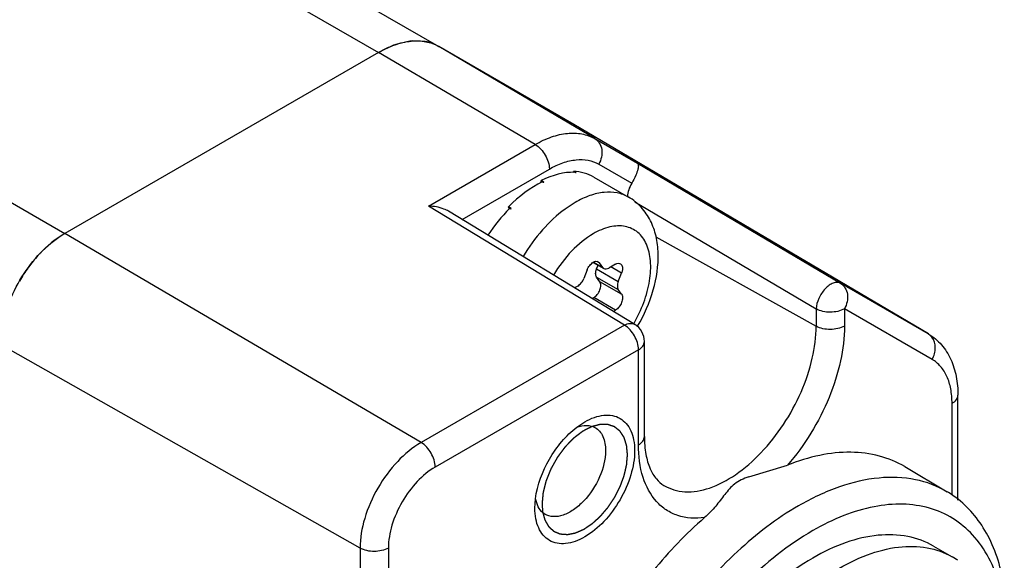
# Model space of a CAD drawing. Units: inches. Extents: x 0.7 to 21.3, y 0.5 to 16.
# Drawn here: x 20.5 to 20.8, y 11.8 to 11.9 of the extents above; entities that cross this region are included whole.
import ezdxf

# ---------------------------------------------------------------- set-up
doc = ezdxf.new("R2010")
doc.units = ezdxf.units.IN
doc.header["$LTSCALE"] = 1.21
doc.header["$MEASUREMENT"] = 0
doc.linetypes.add('HIDDEN', pattern=[0.2, 0.1, -0.1])
doc.layers.get('0').update_dxf_attribs({"linetype": 'CONTINUOUS'})
doc.layers.add('AXIS', color=7, linetype='CONTINUOUS')
doc.layers.add('DEFAULT_2', color=7, linetype='HIDDEN')

msp = doc.modelspace()

# ---------------------------------------------------------------- linework, layer by layer
at = {"color": 7, "linetype": 'CONTINUOUS'}
for p, q in [((14.501554534, 15.4744349076), (20.6261269566, 11.9384913645)), ((14.486791005, 15.4729724701), (20.6113634276, 11.937028927)), ((14.4101832687, 15.4287432369), (20.5347556913, 11.8927996938)), ((20.6150924848, 11.9387942387), (20.6113634276, 11.937028927)), ((20.6190439131, 11.9397727454), (20.6156277081, 11.9389827066)), ((20.6228006464, 11.9396931775), (20.6196610271, 11.9398338698)), ((20.6591344234, 11.9194339498), (20.6261271456, 11.9384912554)), ((20.6641996945, 11.9159646241), (20.6261271456, 11.9384912554)), ((20.6113634276, 11.937028927), (20.5347556913, 11.8927996938)), ((20.6496723724, 11.9145257104), (20.6113634276, 11.937028927)), ((20.745711872, 11.8682087376), (20.6591344234, 11.9194339498)), ((20.6235825518, 11.8994628354), (20.6496723724, 11.9145257104)), ((20.6641996945, 11.9159646241), (20.6746404403, 11.9099364844)), ((20.665188672, 11.9097113177), (20.673249727, 11.9050571324)), ((20.6746404403, 11.9099364844), (20.7242090021, 11.8806244033)), ((20.6318004267, 11.8962062452), (20.6531218759, 11.9085161162)), ((20.65891953, 11.9077189444), (20.6590077823, 11.9079698986)), ((20.6597037565, 11.9075680868), (20.6590077823, 11.9079698986)), ((20.6595565677, 11.9075687528), (20.659268901, 11.9077348335)), ((20.6511070225, 11.9052581648), (20.6511175481, 11.9057283862)), ((20.6518135222, 11.9053265744), (20.6511175481, 11.9057283862)), ((20.6516487408, 11.9052355702), (20.6513610741, 11.9054016509)), ((20.6639743852, 11.9065764307), (20.6724799526, 11.9016658502)), ((20.6594388353, 11.9003740304), (20.6569481976, 11.8987409104)), ((20.6740038242, 11.9005303312), (20.7182995293, 11.8743363233)), ((20.6714503695, 11.8703541214), (20.6235825518, 11.8994628354)), ((20.6739769874, 11.8705584196), (20.6285143323, 11.8982045394)), ((20.6438292271, 11.8988829797), (20.643133253, 11.8992847915)), ((20.643343692, 11.898860508), (20.643133253, 11.8992847915)), ((20.6436789574, 11.8987180356), (20.6433912907, 11.8988841163)), ((20.5347556913, 11.8927996938), (20.5319616501, 11.8908964037)), ((20.6217828258, 11.8416787229), (20.5347556913, 11.8927996938)), ((20.5315545231, 11.8905696546), (20.528994018, 11.8882047468)), ((20.6791354947, 11.8919517454), (20.7182995293, 11.8701166973)), ((20.6638467604, 11.8857146689), (20.666439216, 11.8842179478)), ((20.6639306132, 11.8857630811), (20.6661626945, 11.8844744175)), ((20.6653650867, 11.8856091548), (20.6647835946, 11.8859448718)), ((20.665087874, 11.8858659799), (20.6653650867, 11.8856091548)), ((20.6661626945, 11.8844744175), (20.6653650867, 11.8856091548)), ((20.6623514554, 11.8838692443), (20.6615538476, 11.8818135144)), ((20.6646706106, 11.8841231758), (20.6650243214, 11.8850348191)), ((20.6646706106, 11.8841231758), (20.6699739336, 11.8810613702)), ((20.6661626945, 11.8844744175), (20.6664392159, 11.8842179479)), ((20.6692647256, 11.8852608102), (20.6676695101, 11.8843398176)), ((20.6707715413, 11.8831171), (20.6681615932, 11.8846239202)), ((20.6646706106, 11.8821140655), (20.6699739336, 11.8790522599)), ((20.6654682184, 11.8809793283), (20.6646706106, 11.8821140655)), ((20.6707715413, 11.8779175226), (20.6654682184, 11.8809793283)), ((20.6699739336, 11.8810613702), (20.6707715413, 11.8831171)), ((20.660047032, 11.879939004), (20.6592796519, 11.8794959596)), ((20.6707715413, 11.8779175226), (20.6699739336, 11.8790522599)), ((20.7456245331, 11.8682597872), (20.7242090021, 11.8806244033)), ((20.663584543, 11.8768781289), (20.6639614027, 11.8770957076)), ((20.6692647256, 11.874033902), (20.6639614027, 11.8770957076)), ((20.6687502159, 11.8737368514), (20.6692647256, 11.874033902)), ((20.7182995293, 11.8743363233), (20.7182995293, 11.8701166973)), ((20.7466135106, 11.8620064808), (20.7251979796, 11.8743710969)), ((20.7251979796, 11.8743710969), (20.7251979796, 11.8701514709)), ((20.6714503695, 11.8703541214), (20.6217828258, 11.8416787229)), ((20.6763412621, 11.8431210777), (20.6763412621, 11.866353586)), ((20.745711872, 11.8682087376), (20.7456245331, 11.8682597872)), ((20.7465668807, 11.8674254366), (20.7457078875, 11.8682087532)), ((20.6068830061, 11.8158713348), (20.5190964035, 11.8656768613)), ((20.6748998729, 11.8643445272), (20.6252323293, 11.8356691287)), ((20.6748998729, 11.8411120188), (20.6748998729, 11.8643445272)), ((20.7529286057, 11.8275933094), (20.7529286057, 11.8532428051)), ((20.7514872166, 11.8288862125), (20.7514872166, 11.8512337463)), ((20.6598519352, 11.8454467432), (20.6617704591, 11.8467300797)), ((20.7018690116, 11.8333009953), (20.7112620074, 11.8361119117)), ((20.7399219349, 11.8357789428), (20.7502968627, 11.8296403394)), ((20.6495912213, 11.8256346635), (20.6497434031, 11.8279377269)), ((20.6504067182, 11.8259643617), (20.6497493074, 11.8279168587)), ((20.6068830061, 11.8158713348), (20.6068830061, 11.6270149686)), ((20.6138122188, 11.8158888072), (20.6138122188, 11.627032441))]:
    msp.add_line(p, q, dxfattribs=at)
for centre, radius, start, end in [((20.6221264003, 11.9196730814), 0.0203738712, 108.6007605342, 110.19656751), ((20.6207790705, 11.9254003013), 0.0144768063, 94.4293620026, 96.8838926374), ((20.6208757875, 11.9289168499), 0.0109468862, 77.4582091673, 79.8726765778), ((20.6542216413, 11.9109250172), 0.0098253429, 59.3847597517, 59.9992543281), ((20.6595786928, 11.8961931777), 0.0113755967, 89.3700757168, 90.1114383015), ((20.6632342159, 11.8844524227), 0.0237941685, 118.6840097836, 119.1372906842), ((20.6730483676, 11.8721124118), 0.0396285437, 137.5040948014, 137.8267029944), ((20.5486769378, 11.8696522608), 0.0270317305, 128.196328454, 129.3028314054), ((20.5526441608, 11.8653403428), 0.0328954439, 135.9677667619, 137.1452002955), ((20.5543364268, 11.8638115671), 0.0351758085, 137.1945021086, 143.1928081675), ((20.5565748367, 11.8621311968), 0.0379750375, 144.0302127453, 150.0361256438), ((20.5557518279, 11.8627146588), 0.0369662547, 143.1459292575, 144.0128690283), ((20.6714192009, 11.8663532433), 0.0049219077, 0.0033909339, 58.6897772986), ((20.6396499469, 11.8905020816), 0.0405504259, 329.6180417205, 329.7800059175), ((20.7439748055, 11.8654716796), 0.0032396212, 57.6585034498, 59.3871317991), ((20.7379334854, 11.8087578254), 0.0242678643, 51.5215424687, 59.3725860827), ((20.7423706186, 11.7978825123), 0.0183089488, 55.0037668962, 60.0212568005)]:
    msp.add_arc(centre, radius, start, end, dxfattribs=at)
for centre, major_axis, ratio, start_param, end_param in [((20.6506347624, 11.8841603803), (0.0140909123, 0.0219701742), 0.6075554662, 6.6346496569, 7.0707719276), ((20.6506347624, 11.8841603803), (0.0135231333, 0.0223074727), 0.6178737793, 6.2963838201, 6.6105481817), ((20.6506347624, 11.8841603803), (0.0144207405, 0.0217719922), 0.5912347968, 7.0876714723, 7.523793743), ((20.6756901586, 11.9035985168), (0.0024596051, 0.0042627441), 0.5776521208, 1.5619109304, 2.3047026539), ((20.6506347624, 11.8841603803), (0.0144667111, 0.0217454404), 0.5724437009, 7.5327407066, 7.8578776655)]:
    msp.add_ellipse(centre, major_axis=major_axis, ratio=ratio, start_param=start_param, end_param=end_param, dxfattribs=at)
for points, knots in [([(20.6113634276, 11.937028927), (20.6126595144, 11.9377772186), (20.6152365476, 11.939004083), (20.6191984621, 11.9399595117), (20.622915203, 11.9398664107), (20.625153192, 11.9390535838), (20.6261271456, 11.9384912554)], [0, 0, 0, 0, 0.2897987239, 0.5490476919, 0.7822268349, 1, 1, 1, 1]), ([(20.6496723724, 11.9145257104), (20.6509477064, 11.9152620205), (20.6534834762, 11.9164692403), (20.6573819528, 11.9174093708), (20.6610391814, 11.9173177605), (20.6632413359, 11.9165179486), (20.6641996945, 11.9159646241)], [0, 0, 0, 0, 0.2897987239, 0.5490476919, 0.7822268349, 1, 1, 1, 1]), ([(20.6496723724, 11.9145257104), (20.6506970425, 11.9139238047), (20.652314291, 11.9120463562), (20.6531218759, 11.9097018078), (20.6531218759, 11.9085161162)], [0, 0, 0, 0, 0.5005655127, 1, 1, 1, 1]), ([(20.6641996945, 11.9159646241), (20.6646516192, 11.9156972309), (20.6654558045, 11.9148995577), (20.6662408693, 11.9126765203), (20.6657978357, 11.910766426), (20.665188672, 11.9097113177)], [0, 0, 0, 0, 0.2280687503, 0.4708417259, 1, 1, 1, 1]), ([(20.6531218759, 11.9085161162), (20.6541811939, 11.90912771), (20.6562874729, 11.9101304632), (20.6595256645, 11.910911366), (20.6625634728, 11.9108352707), (20.6643926408, 11.9101709197), (20.665188672, 11.9097113177)], [0, 0, 0, 0, 0.2897960448, 0.5490476799, 0.7822290391, 1, 1, 1, 1]), ([(20.6746404403, 11.9099364844), (20.674786588, 11.9098453975), (20.674882583, 11.9094884283), (20.6748529394, 11.9090054622), (20.6746908689, 11.9081566049), (20.6741874431, 11.9068044557), (20.6736153397, 11.9056833291), (20.673249727, 11.9050571324)], [0, 0, 0, 0, 0.0982749577, 0.177989953, 0.2839703267, 0.5861957743, 1, 1, 1, 1]), ([(20.6724799192, 11.9016657923), (20.6716195992, 11.9021624856), (20.6696427255, 11.9028804796), (20.6663596995, 11.9029626093), (20.6628600433, 11.9021187832), (20.6605837282, 11.9010350307), (20.6594388353, 11.9003740304)], [0, 0, 0, 0, 0.2177723715, 0.4509558582, 0.7101923711, 1, 1, 1, 1]), ([(20.6746895381, 11.8700921798), (20.676313078, 11.8728794631), (20.6788307783, 11.8786468758), (20.6800107386, 11.8863157953), (20.6793354055, 11.8920659268), (20.6779861979, 11.8959566356), (20.6757211052, 11.899311586), (20.6736232174, 11.9010058009), (20.6724799526, 11.9016658502)], [0, 0, 0, 0, 0.2774231947, 0.5356746112, 0.6561497634, 0.7723352133, 0.8864625831, 1, 1, 1, 1]), ([(20.6285148166, 11.8982042495), (20.6281581905, 11.8984211214), (20.6266124525, 11.8991657794), (20.6248737135, 11.8994497854), (20.6235825518, 11.8994628354)], [0, 0, 0, 0, 0.2442858697, 1, 1, 1, 1]), ([(20.6569481976, 11.8987409104), (20.6549331857, 11.897260639), (20.6511320479, 11.893672042), (20.6480830364, 11.8894445431), (20.6467104546, 11.8871405)], [0, 0, 0, 0, 0.4824778738, 1, 1, 1, 1]), ([(20.5193972923, 11.8693782002), (20.5197658411, 11.8717313885), (20.5211492159, 11.8764836257), (20.5245890122, 11.8830445689), (20.5291249203, 11.8887055597), (20.5328264177, 11.8916858339), (20.5347556913, 11.8927996938)], [0, 0, 0, 0, 0.248305644, 0.5109568101, 0.7677635654, 1, 1, 1, 1]), ([(20.6737199172, 11.8707063609), (20.6746909493, 11.8723760091), (20.6763120659, 11.8757878534), (20.6777470434, 11.8810102751), (20.6780429897, 11.8858884986), (20.6771583825, 11.8900751866), (20.6752965103, 11.8927578828), (20.6733179936, 11.8940232562), (20.6710316952, 11.8947606576), (20.6676490221, 11.8945574876), (20.6651293399, 11.8934532331), (20.663858271, 11.8927193856)], [0, 0, 0, 0, 0.1635624021, 0.3180716181, 0.4560236425, 0.5737765494, 0.6744067183, 0.7221052476, 0.7704614427, 0.8757116821, 1, 1, 1, 1]), ([(20.663858271, 11.8927193856), (20.6619244555, 11.8916029033), (20.6582539684, 11.8885436198), (20.6554168278, 11.8847402699), (20.6541540887, 11.8826135112)], [0, 0, 0, 0, 0.4744594013, 1, 1, 1, 1]), ([(20.6623514554, 11.8838692443), (20.6625040798, 11.8842626138), (20.662912401, 11.8849726838), (20.6635136352, 11.8855421402), (20.6638466312, 11.8857369585)], [0, 0, 0, 0, 0.5223723172, 1, 1, 1, 1]), ([(20.6638466312, 11.8857369585), (20.6640516054, 11.8858568779), (20.6644610988, 11.8860299016), (20.6649204628, 11.8859626063), (20.6650878742, 11.8858659803)], [0, 0, 0, 0, 0.551281204, 1, 1, 1, 1]), ([(20.6646706106, 11.8821140655), (20.6644979677, 11.8823596805), (20.6643624936, 11.8830858154), (20.6645304146, 11.883761839), (20.6646706106, 11.8841231758)], [0, 0, 0, 0, 0.436492694, 1, 1, 1, 1]), ([(20.6664392159, 11.8842179479), (20.6666051658, 11.8841220774), (20.667059359, 11.8840534363), (20.6674660028, 11.8842223233), (20.6676695101, 11.8843398176)], [0, 0, 0, 0, 0.44921091, 1, 1, 1, 1]), ([(20.6692647256, 11.8852608102), (20.6694683009, 11.8853783437), (20.6698751109, 11.8855474077), (20.6703293156, 11.8854783009), (20.6704953111, 11.8853824357)], [0, 0, 0, 0, 0.5508242072, 1, 1, 1, 1]), ([(20.6704953111, 11.8853824357), (20.6706323907, 11.8853032699), (20.6708776702, 11.8850351388), (20.6710254072, 11.8844753115), (20.6709934385, 11.8838106462), (20.6708625356, 11.883351626), (20.6707715413, 11.8831171)], [0, 0, 0, 0, 0.193772534, 0.4207287458, 0.6920643893, 1, 1, 1, 1]), ([(20.660047032, 11.879939004), (20.6603826846, 11.8801327921), (20.6609890612, 11.8807040241), (20.6614002714, 11.8814176917), (20.6615538476, 11.8818135144)], [0, 0, 0, 0, 0.477224543, 1, 1, 1, 1]), ([(20.6639614027, 11.8770957076), (20.6642970715, 11.877289505), (20.6649042774, 11.8778608334), (20.6655077785, 11.8789146331), (20.6657757035, 11.8800074816), (20.66564087, 11.880733701), (20.6654682184, 11.8809793283)], [0, 0, 0, 0, 0.2584063813, 0.5414494277, 0.7998361889, 1, 1, 1, 1]), ([(20.6699739336, 11.8810613702), (20.6698337376, 11.8807000334), (20.6696658165, 11.8800240097), (20.6698012906, 11.8792978748), (20.6699739336, 11.8790522599)], [0, 0, 0, 0, 0.563507306, 1, 1, 1, 1]), ([(20.7242090021, 11.8806244033), (20.7239737182, 11.8807600826), (20.7233722541, 11.8809040317), (20.7224080475, 11.8806854134), (20.7214147277, 11.8801204497), (20.7204528569, 11.8792543699), (20.7195930987, 11.8781547208), (20.7187106558, 11.8765551654), (20.7183227908, 11.8752096051), (20.7182995293, 11.8743363233)], [0, 0, 0, 0, 0.0841023037, 0.182171618, 0.2996224583, 0.4345163397, 0.5806015622, 0.7294895282, 1, 1, 1, 1]), ([(20.7242090021, 11.8806244033), (20.724660924, 11.8803570119), (20.7254651062, 11.8795593425), (20.7262501795, 11.8773363084), (20.7258071452, 11.8754262085), (20.7251979796, 11.8743710969)], [0, 0, 0, 0, 0.228067303, 0.4708400469, 1, 1, 1, 1]), ([(20.6707715413, 11.8779175226), (20.6709441929, 11.8776718953), (20.6710790264, 11.876945676), (20.6708111015, 11.8758528274), (20.6702076004, 11.8747990277), (20.6696003944, 11.8742276993), (20.6692647256, 11.874033902)], [0, 0, 0, 0, 0.2001638111, 0.4585505723, 0.7415936187, 1, 1, 1, 1]), ([(20.7251979796, 11.8743710969), (20.7241776292, 11.8737820009), (20.7217564227, 11.8733072427), (20.7193341843, 11.8737594741), (20.7182995293, 11.8743363233)], [0, 0, 0, 0, 0.4986461065, 1, 1, 1, 1]), ([(20.6714503695, 11.8703541214), (20.671871495, 11.8705888425), (20.672711491, 11.8709222902), (20.6736409579, 11.8707624084), (20.6739768082, 11.8705582677)], [0, 0, 0, 0, 0.5509033728, 1, 1, 1, 1]), ([(20.6748998729, 11.8643445272), (20.6748998729, 11.8655302188), (20.6740922881, 11.8678747672), (20.6724750396, 11.8697522157), (20.6714503695, 11.8703541214)], [0, 0, 0, 0, 0.4994344873, 1, 1, 1, 1]), ([(20.6811192057, 11.8311767902), (20.6826338962, 11.8302584927), (20.6864661086, 11.8291910562), (20.6926813948, 11.8303570738), (20.6990390217, 11.8337714134), (20.7051453594, 11.8391284956), (20.710542678, 11.8459946028), (20.7147969016, 11.8538162125), (20.717558579, 11.8619441158), (20.7182995293, 11.867482818), (20.7182995293, 11.8701166973)], [0, 0, 0, 0, 0.0868109736, 0.1858869966, 0.3029547822, 0.4366614787, 0.5812790117, 0.7288604241, 0.8709153504, 1, 1, 1, 1]), ([(20.7251979796, 11.8701514709), (20.7251979796, 11.8672997935), (20.7244482463, 11.8613087163), (20.7206392072, 11.8494048567), (20.7155101957, 11.841008777), (20.7112612981, 11.8361116839)], [0, 0, 0, 0, 0.2287810423, 0.4798562665, 1, 1, 1, 1]), ([(20.7251979796, 11.8701514709), (20.7241771745, 11.8695621123), (20.7217557818, 11.8690878638), (20.7193337087, 11.8695401132), (20.7182995293, 11.8701166973)], [0, 0, 0, 0, 0.4988724374, 1, 1, 1, 1]), ([(20.6748998729, 11.8643445272), (20.6753068787, 11.8645795106), (20.6760062928, 11.8651148198), (20.6763409892, 11.8659702375), (20.6763410471, 11.8663535159)], [0, 0, 0, 0, 0.5508004148, 1, 1, 1, 1]), ([(20.745711872, 11.8682087376), (20.7469022393, 11.867504425), (20.7490801406, 11.8656733098), (20.7513698955, 11.8620327814), (20.7526744387, 11.8577875805), (20.7529286057, 11.8547817394), (20.7529286057, 11.8532428051)], [0, 0, 0, 0, 0.2391526844, 0.4820658516, 0.7339064412, 1, 1, 1, 1]), ([(20.7466135106, 11.8620064808), (20.7471096996, 11.8628659102), (20.7476799493, 11.8647607241), (20.7471146438, 11.8667207095), (20.7465668807, 11.8674254366)], [0, 0, 0, 0, 0.5264754945, 1, 1, 1, 1]), ([(20.7514872166, 11.8512337463), (20.7514872166, 11.8524264863), (20.7513070955, 11.8546940502), (20.750387792, 11.8578093099), (20.7488425056, 11.8603375361), (20.7473897168, 11.8615583251), (20.7466135106, 11.8620064808)], [0, 0, 0, 0, 0.289797759, 0.5490490754, 0.7822296102, 1, 1, 1, 1]), ([(20.7514872166, 11.8512337463), (20.7518942519, 11.8514687469), (20.7525936905, 11.8520040694), (20.752928365, 11.8528595377), (20.7529283823, 11.8532428051)], [0, 0, 0, 0, 0.5508255177, 1, 1, 1, 1]), ([(20.6617704591, 11.8467300797), (20.6625265163, 11.8471666019), (20.664029916, 11.8478822256), (20.6663406042, 11.8484398433), (20.6685101505, 11.8483846634), (20.6704412151, 11.8476844723), (20.6720130153, 11.8463622135), (20.6731458437, 11.8445109627), (20.6738180267, 11.8422309482), (20.6739501134, 11.8405711358), (20.6739501134, 11.8396981924)], [0, 0, 0, 0, 0.1449001958, 0.2745244451, 0.3911133509, 0.4999986535, 0.6088874773, 0.7254671288, 0.8551134745, 1, 1, 1, 1]), ([(20.6497434031, 11.8279377269), (20.6501780565, 11.831338334), (20.6526657009, 11.8379232899), (20.6571245991, 11.8433699764), (20.6598519352, 11.8454467432)], [0, 0, 0, 0, 0.5000183921, 1, 1, 1, 1]), ([(20.6598730142, 11.8454521206), (20.6606263472, 11.8457185294), (20.6621278468, 11.8460324077), (20.663649248, 11.8456689394), (20.6642608808, 11.8453330829)], [0, 0, 0, 0, 0.5338294778, 1, 1, 1, 1]), ([(20.6642608808, 11.8453330829), (20.6646743121, 11.8451060618), (20.6654507381, 11.8444777811), (20.6666119517, 11.8426242864), (20.6668667607, 11.8408808194), (20.6668667606, 11.8396981746)], [0, 0, 0, 0, 0.2185281478, 0.4520615388, 1, 1, 1, 1]), ([(20.6748998729, 11.8411120188), (20.6753069076, 11.841347019), (20.6760063519, 11.8418823441), (20.6763410101, 11.8427378091), (20.6763410444, 11.8431210777)], [0, 0, 0, 0, 0.5508243414, 1, 1, 1, 1]), ([(20.6763412621, 11.8431210777), (20.6763412621, 11.8416636507), (20.6765417962, 11.8389831082), (20.6775357619, 11.8354424862), (20.6790591163, 11.832810216), (20.6804252598, 11.8315974548), (20.6811192032, 11.8311767868)], [0, 0, 0, 0, 0.3268193221, 0.5990572777, 0.8180277714, 1, 1, 1, 1]), ([(20.6217828258, 11.8416787229), (20.6196676034, 11.8404575059), (20.6156644801, 11.8370885242), (20.6109923885, 11.8307037228), (20.6077990621, 11.8234651332), (20.6068830061, 11.8183138039), (20.6068830061, 11.8158713348)], [0, 0, 0, 0, 0.2372238705, 0.499998382, 0.7627737741, 1, 1, 1, 1]), ([(20.6252323293, 11.8356691287), (20.6252323293, 11.8368548203), (20.6244247444, 11.8391993687), (20.622807496, 11.8410768172), (20.6217828258, 11.8416787229)], [0, 0, 0, 0, 0.4994344874, 1, 1, 1, 1]), ([(20.6910264593, 11.8233165799), (20.6888542812, 11.8230267478), (20.6854837106, 11.8232015037), (20.6816058587, 11.8250766059), (20.6782900365, 11.8279432569), (20.6754612689, 11.8334466382), (20.6748998729, 11.8384331996), (20.6748998729, 11.8411120188)], [0, 0, 0, 0, 0.2380972605, 0.3500933625, 0.4631914939, 0.7089481039, 1, 1, 1, 1]), ([(20.6739501134, 11.8396981924), (20.6739501134, 11.83770167), (20.6732011835, 11.8334908618), (20.670591505, 11.8275738678), (20.6667701267, 11.8223547606), (20.6628253167, 11.8190297739), (20.6595119107, 11.8174506139), (20.6572005018, 11.8168929992), (20.655031166, 11.8169482064), (20.6531000934, 11.8176483973), (20.6515283288, 11.8189706391), (20.6503955084, 11.8208218581), (20.6497233242, 11.8231018317), (20.6495912278, 11.8247616151), (20.6495912213, 11.8256345434)], [0, 0, 0, 0, 0.1382534626, 0.2913972257, 0.4445428974, 0.5827918805, 0.6432452199, 0.6973253945, 0.7459672342, 0.7913951707, 0.8368246134, 0.8854626913, 0.9395522164, 1, 1, 1, 1]), ([(20.6668667606, 11.8396981746), (20.6668667604, 11.8375041116), (20.6656548834, 11.8329576682), (20.6625221529, 11.8281393248), (20.6591897836, 11.8252102846), (20.6566549869, 11.823849724), (20.6541776742, 11.8233847447), (20.6526500216, 11.8238102075), (20.6520463017, 11.8241763315)], [0, 0, 0, 0, 0.2704289933, 0.5622567907, 0.6962946737, 0.8136518715, 0.9129743333, 1, 1, 1, 1]), ([(20.7399230374, 11.8357782721), (20.7379980754, 11.836917291), (20.7337059663, 11.8386975647), (20.7265799657, 11.8395832953), (20.7189247035, 11.8387415839), (20.713834698, 11.8371429777), (20.7112612981, 11.8361116839)], [0, 0, 0, 0, 0.2263664665, 0.4632868318, 0.719422679, 1, 1, 1, 1]), ([(20.6252323293, 11.8356691287), (20.6236111106, 11.8347331232), (20.6205428777, 11.8321509372), (20.6169618927, 11.8272572353), (20.6145143363, 11.8217091304), (20.6138122188, 11.8177608452), (20.6138122188, 11.8158888072)], [0, 0, 0, 0, 0.2372218441, 0.4999983777, 0.7627757879, 1, 1, 1, 1]), ([(20.7018690116, 11.8333009953), (20.7012243198, 11.8330833867), (20.6999873929, 11.8326232441), (20.6978479852, 11.8313082412), (20.6959302301, 11.8289454663), (20.6937380766, 11.8260150445), (20.6920136358, 11.8241737767), (20.6910256301, 11.8233157788)], [0, 0, 0, 0, 0.1363521933, 0.2637484515, 0.4979305218, 0.7377759634, 1, 1, 1, 1]), ([(20.7502968263, 11.8296402831), (20.7479135022, 11.8310502286), (20.7424219477, 11.8331034961), (20.7332722411, 11.8333830166), (20.723510495, 11.8310554227), (20.7171618108, 11.8280372177), (20.7139685126, 11.8261935771)], [0, 0, 0, 0, 0.2177959201, 0.4508126379, 0.7099907887, 1, 1, 1, 1]), ([(20.6520463017, 11.8241763315), (20.6518774694, 11.8242787193), (20.6512115371, 11.8247513463), (20.6506954798, 11.8254191372), (20.6504067182, 11.8259643617)], [0, 0, 0, 0, 0.2424448116, 1, 1, 1, 1]), ([(20.7139685126, 11.8261935771), (20.7086084818, 11.8230989804), (20.6982054323, 11.815087818), (20.6848985324, 11.7999268398), (20.6739577099, 11.7820888301), (20.6662916572, 11.7630311393), (20.6625172828, 11.7443100807), (20.6629129696, 11.7295742684), (20.6656946703, 11.7194887183), (20.6687753966, 11.7132289137), (20.6728855739, 11.7081257894), (20.6762913382, 11.7055748156), (20.6780858393, 11.7045643414)], [0, 0, 0, 0, 0.1288085278, 0.2705549407, 0.4178416865, 0.5622443186, 0.6958606188, 0.8129625944, 0.8648266891, 0.9125686208, 0.9571394531, 1, 1, 1, 1]), ([(20.7630780823, 11.8070212907), (20.7617719184, 11.8114083855), (20.7586418506, 11.8176634902), (20.7518423887, 11.8233490968), (20.7459402275, 11.8259380494), (20.739321842, 11.8268764323), (20.7321971309, 11.8261882386), (20.7247474984, 11.823933208), (20.719888574, 11.821540222), (20.7174482508, 11.8201313091)], [0, 0, 0, 0, 0.2450430469, 0.357319072, 0.4689575707, 0.5854780338, 0.7113067899, 0.84915225, 1, 1, 1, 1]), ([(20.76425165, 11.8065238929), (20.7635329359, 11.8108048184), (20.7616828661, 11.8169819514), (20.7572189669, 11.823867658), (20.7544919494, 11.8265969015), (20.7530334443, 11.8277557327)], [0, 0, 0, 0, 0.5318332048, 0.7717690289, 1, 1, 1, 1]), ([(20.6910264593, 11.8233165799), (20.6864825582, 11.819370593), (20.6779265219, 11.8103886841), (20.6672927481, 11.7949747298), (20.6590601312, 11.7781135193), (20.6537779378, 11.7609273729), (20.6518042929, 11.7445201914), (20.6532804182, 11.7299129053), (20.6576658879, 11.7196268447), (20.6629094407, 11.7136145442), (20.6659745589, 11.711385021), (20.6675830723, 11.7104792046)], [0, 0, 0, 0, 0.1399627804, 0.2868423002, 0.4339733073, 0.5746464136, 0.7031221863, 0.8157997721, 0.9127548183, 0.957067175, 1, 1, 1, 1]), ([(20.7174482508, 11.8201313091), (20.7114102633, 11.8166452963), (20.6998557932, 11.8072573262), (20.6858289528, 11.7894273492), (20.6753938774, 11.768836288), (20.6705268135, 11.7507271169), (20.669653359, 11.7369546445), (20.6704911534, 11.7277965018), (20.6727934979, 11.7197419069), (20.6765400967, 11.7130364056), (20.6816725405, 11.7079422769), (20.6880170861, 11.7047230894), (20.6952651368, 11.7035154041), (20.7002600144, 11.7040092862), (20.7027934523, 11.70452427)], [0, 0, 0, 0, 0.1362992089, 0.287117721, 0.4407456056, 0.5847378716, 0.6500198123, 0.7096908524, 0.7636599612, 0.8126290902, 0.8582386287, 0.9029458367, 0.9494600395, 1, 1, 1, 1]), ([(20.6138122188, 11.8158888072), (20.612785383, 11.8152959668), (20.6103511565, 11.8148230897), (20.6079166202, 11.8152849162), (20.6068830061, 11.8158713348)], [0, 0, 0, 0, 0.4994328085, 1, 1, 1, 1]), ([(20.7228689672, 11.8103110188), (20.7253844591, 11.811842477), (20.7303803136, 11.8143679591), (20.7380803406, 11.8164110899), (20.745298898, 11.8163639508), (20.7496427747, 11.8148241837), (20.7515192098, 11.8137419222)], [0, 0, 0, 0, 0.2927064789, 0.5527189561, 0.7847025492, 1, 1, 1, 1])]:
    msp.add_open_spline(points, degree=3, knots=knots, dxfattribs=at)
msp.add_open_spline([(20.6261269558, 11.938491365), (20.6252374407, 11.939004915), (20.6242555087, 11.9393793824), (20.6232529219, 11.9396025202)], degree=3, dxfattribs=at)
at = {"layer": 'AXIS', "color": 7, "linetype": 'CONTINUOUS'}
msp.add_line((20.7469753088, 11.8163654752), (20.7515260718, 11.8137381504), dxfattribs=at)
for points, knots in [([(20.7469773636, 11.8163642098), (20.7450293791, 11.8174890054), (20.7405533249, 11.8191153507), (20.7331194689, 11.8193017112), (20.7251950489, 11.8173912831), (20.7200406891, 11.8149373361), (20.7174482508, 11.8134406001)], [0, 0, 0, 0, 0.2177731336, 0.4509545356, 0.7101893087, 1, 1, 1, 1]), ([(20.7174482508, 11.8134406001), (20.7115037748, 11.8100085758), (20.7002569245, 11.8005344252), (20.6871440223, 11.7825815457), (20.6782042526, 11.7622382632), (20.6756660692, 11.7477674007), (20.6756905872, 11.7409142849)], [0, 0, 0, 0, 0.2373402211, 0.5002600494, 0.7630373517, 1, 1, 1, 1])]:
    msp.add_open_spline(points, degree=3, knots=knots, dxfattribs=at)
at = {"layer": 'DEFAULT_2', "color": 7, "linetype": 'HIDDEN'}
msp.add_line((20.6513311422, 11.8266392012), (20.6514770126, 11.824715294), dxfattribs=at)
for points, knots in [([(20.663513753, 11.8455582313), (20.6633261757, 11.8454628468), (20.6630448097, 11.84531977), (20.6626696551, 11.8451290008), (20.6623882892, 11.8449859242), (20.6621069232, 11.8448428468), (20.6618724515, 11.8447236179), (20.6616848744, 11.8446282298), (20.6615676382, 11.8445686235), (20.6614738503, 11.8445209127), (20.6614035064, 11.8444852001), (20.6613448961, 11.8444552155), (20.66130385, 11.8444346659), (20.6612804247, 11.844422237), (20.6612627721, 11.8444148484), (20.661245439, 11.8444000706), (20.6612222168, 11.8443829443), (20.6611816298, 11.8443517723), (20.6611236213, 11.8443078689), (20.6610540227, 11.8442549159), (20.6609612205, 11.8441844059), (20.6608452191, 11.8440962362), (20.6606596161, 11.8439551827), (20.6604276127, 11.8437788594), (20.6601492081, 11.8435672757), (20.6598708052, 11.8433556849), (20.6596387974, 11.8431793792), (20.6594532032, 11.8430382904), (20.6593139747, 11.8429325944), (20.6591980553, 11.842844131), (20.6591167071, 11.842782959), (20.6590705419, 11.8427468288), (20.6590350179, 11.8427230403), (20.6590029347, 11.8426866028), (20.6589589569, 11.8426424315), (20.658882555, 11.8425630761), (20.658773117, 11.842450786), (20.6586419166, 11.8423155779), (20.658466939, 11.8421354611), (20.6582482321, 11.8419102597), (20.6579857767, 11.8416400431), (20.6577233257, 11.8413698146), (20.6575046078, 11.8411446429), (20.6573296522, 11.8409644666), (20.6571983847, 11.8408294401), (20.6570891566, 11.8407165817), (20.65701238, 11.8406382407), (20.6569690026, 11.8405924442), (20.6569350751, 11.8405609991), (20.6569064781, 11.8405184599), (20.6568664894, 11.8404656107), (20.6567973755, 11.8403713216), (20.6566981885, 11.8402375656), (20.6565793579, 11.8400766548), (20.6564208494, 11.8398622482), (20.6562227372, 11.8395941913), (20.6559849914, 11.8392725446), (20.655747253, 11.8389508894), (20.6555491224, 11.8386828536), (20.6553906507, 11.8384684049), (20.6552717079, 11.8383076223), (20.6551728721, 11.8381734652), (20.6551031312, 11.8380798921), (20.6550641471, 11.8380258958), (20.6550324643, 11.83798688), (20.6550101266, 11.8379422016), (20.6549770833, 11.8378846056), (20.6549207762, 11.8377828923), (20.6548395436, 11.8376380686), (20.6547424043, 11.8374640743), (20.6546127665, 11.8372321539), (20.6544507602, 11.8369422286), (20.6542563338, 11.8365943292), (20.6540619174, 11.8362464254), (20.6538998863, 11.8359565111), (20.6537702981, 11.8357245685), (20.6536730075, 11.8355506419), (20.6535922482, 11.8354056064), (20.6535350962, 11.8353042713), (20.6535034067, 11.8352460692), (20.6534769106, 11.8352032524), (20.6534608461, 11.8351572448), (20.6534357882, 11.8350970143), (20.6533936321, 11.8349910924), (20.6533325228, 11.8348400465), (20.6532595711, 11.8346586754), (20.6531621695, 11.8344168877), (20.6530404634, 11.8341146393), (20.6528943949, 11.8337519471), (20.6527483376, 11.8333892535), (20.6526266035, 11.8330870084), (20.6525292579, 11.832845214), (20.6524561353, 11.8326638637), (20.6523955605, 11.8325127524), (20.6523524503, 11.8324069472), (20.6523289212, 11.8323465298), (20.6523081607, 11.8323010965), (20.652299302, 11.8322561227), (20.652283339, 11.8321959973), (20.6522573379, 11.8320908527), (20.6522191822, 11.831940607), (20.6521738283, 11.8317603288), (20.6521132051, 11.8315199521), (20.6520374784, 11.8312194834), (20.6519465823, 11.8308589196), (20.6518556986, 11.8304983575), (20.6517799409, 11.8301978845), (20.6517193797, 11.8299575162), (20.6516738367, 11.8297772125), (20.6516362726, 11.8296270468), (20.6516092155, 11.8295217592), (20.6515949444, 11.8294618629), (20.6515808886, 11.8294161856), (20.6515796475, 11.8293733946), (20.6515735227, 11.8293153332), (20.651564887, 11.8292141947), (20.6515514614, 11.829069466), (20.6515358168, 11.8288958965), (20.6515147946, 11.8286644338), (20.6514885726, 11.8283751181), (20.6514570822, 11.8280279338), (20.6514255983, 11.8276807509), (20.6513836175, 11.8272178399), (20.6513521324, 11.8268706568), (20.6513311422, 11.8266392014)], [0, 0, 0, 0, 0.03125, 0.046875, 0.0625, 0.078125, 0.09375, 0.1015625, 0.109375, 0.11328125, 0.1171875, 0.12109375, 0.123046875, 0.1240234375, 0.125, 0.1259765625, 0.126953125, 0.12890625, 0.1328125, 0.13671875, 0.140625, 0.1484375, 0.15625, 0.171875, 0.1875, 0.203125, 0.21875, 0.2265625, 0.234375, 0.2421875, 0.24609375, 0.248046875, 0.25, 0.251953125, 0.25390625, 0.2578125, 0.265625, 0.2734375, 0.28125, 0.296875, 0.3125, 0.328125, 0.34375, 0.3515625, 0.359375, 0.3671875, 0.37109375, 0.373046875, 0.375, 0.376953125, 0.37890625, 0.3828125, 0.390625, 0.3984375, 0.40625, 0.421875, 0.4375, 0.453125, 0.46875, 0.4765625, 0.484375, 0.4921875, 0.49609375, 0.498046875, 0.5, 0.501953125, 0.50390625, 0.5078125, 0.515625, 0.5234375, 0.53125, 0.546875, 0.5625, 0.578125, 0.59375, 0.6015625, 0.609375, 0.6171875, 0.62109375, 0.623046875, 0.625, 0.626953125, 0.62890625, 0.6328125, 0.640625, 0.6484375, 0.65625, 0.671875, 0.6875, 0.703125, 0.71875, 0.7265625, 0.734375, 0.7421875, 0.74609375, 0.748046875, 0.75, 0.751953125, 0.75390625, 0.7578125, 0.765625, 0.7734375, 0.78125, 0.796875, 0.8125, 0.828125, 0.84375, 0.8515625, 0.859375, 0.8671875, 0.87109375, 0.873046875, 0.875, 0.876953125, 0.87890625, 0.8828125, 0.890625, 0.8984375, 0.90625, 0.921875, 0.9375, 0.953125, 0.96875, 1, 1, 1, 1]), ([(20.6722101925, 11.8386936546), (20.6721951746, 11.8388587221), (20.672165139, 11.8391888571), (20.6721275938, 11.8396015253), (20.672097559, 11.8399316611), (20.6720750291, 11.8401792598), (20.6720562663, 11.8403856018), (20.6720412289, 11.8405506535), (20.6720300252, 11.8406745024), (20.6720204523, 11.8407775183), (20.6720133242, 11.8408603606), (20.672007662, 11.840911159), (20.6720058968, 11.8409540375), (20.671994039, 11.8409887393), (20.6719750507, 11.8410508955), (20.671947003, 11.8411389435), (20.6719137401, 11.8412449206), (20.671869252, 11.8413861119), (20.6717914621, 11.8416332489), (20.6717025313, 11.8419156683), (20.6716136112, 11.8421980965), (20.6715580329, 11.8423746112), (20.6715135753, 11.8425158278), (20.6714802188, 11.8426217276), (20.671452464, 11.8427100176), (20.6714301654, 11.8427805594), (20.6714164446, 11.8428248534), (20.6714049736, 11.8428598183), (20.6713953076, 11.8428964999), (20.6713703052, 11.842930065), (20.6713433227, 11.8429732157), (20.6713062911, 11.8430297465), (20.6712603628, 11.8431007536), (20.6711866757, 11.843214173), (20.6710946359, 11.8433560129), (20.670947334, 11.8435829206), (20.6708000402, 11.8438098345), (20.6706527506, 11.8440367569), (20.6705606774, 11.8441785571), (20.670487059, 11.8442920583), (20.6704409558, 11.844362857), (20.6704088674, 11.8444126959), (20.6703925714, 11.8444372322), (20.6703836648, 11.8444518698), (20.6703706881, 11.8444603148), (20.6703558606, 11.8444729912), (20.6703313589, 11.8444920902), (20.6702888432, 11.8445260647), (20.6702279175, 11.8445743121), (20.6701305421, 11.8446516686), (20.6700087865, 11.844748309), (20.6698626954, 11.8448643014), (20.6697165999, 11.8449802869), (20.6695705065, 11.8450962759), (20.6694244088, 11.8452122579), (20.6693026735, 11.8453089297), (20.6692052568, 11.8453862225), (20.6691444359, 11.8454346322), (20.6691017321, 11.8454683151), (20.669077532, 11.8454878814), (20.6690619326, 11.8454993616), (20.6690505409, 11.8455102631), (20.6690351773, 11.8455148941), (20.6690089833, 11.8455240914), (20.6689561038, 11.8455417102), (20.6688808181, 11.8455672846), (20.6687602176, 11.8456079775), (20.6686095161, 11.845658921), (20.6683683666, 11.845740388), (20.6681272229, 11.8458218622), (20.6678860819, 11.845903347), (20.6677353572, 11.8459542426), (20.6676148045, 11.845995034), (20.6675393973, 11.8460203575), (20.6674792129, 11.8460410084), (20.6674336877, 11.8460554231), (20.667396981, 11.84607085), (20.6673625606, 11.8460691695), (20.667329023, 11.8460699378), (20.6672867987, 11.8460700597), (20.6672194088, 11.8460707234), (20.6671351134, 11.8460713922), (20.6670339838, 11.8460722636), (20.6668991357, 11.8460734013), (20.6667305786, 11.8460748321), (20.6664608848, 11.8460771144), (20.6661911959, 11.846079411), (20.6659552069, 11.8460813876), (20.6658203727, 11.8460825664), (20.6657192004, 11.8460833119), (20.6656350389, 11.8460843746), (20.6655758338, 11.8460842521), (20.6655424583, 11.8460855349), (20.6655045143, 11.8460732631), (20.6654586485, 11.8460625644), (20.6653843891, 11.8460428527), (20.6652918647, 11.8460191029), (20.665180707, 11.8459902223), (20.6650325417, 11.8459518479), (20.6648473197, 11.8459038342), (20.6646250598, 11.8458462373), (20.664328711, 11.8457694346), (20.6639582758, 11.8456734336), (20.6636619274, 11.845596632), (20.6635137532, 11.8455582314)], [0, 0, 0, 0, 0.03125, 0.0625, 0.078125, 0.09375, 0.109375, 0.1171875, 0.125, 0.1328125, 0.13671875, 0.140625, 0.142578125, 0.14453125, 0.1484375, 0.15625, 0.1640625, 0.171875, 0.1875, 0.21875, 0.234375, 0.25, 0.2578125, 0.265625, 0.2734375, 0.27734375, 0.28125, 0.283203125, 0.28515625, 0.2890625, 0.29296875, 0.296875, 0.3046875, 0.3125, 0.328125, 0.34375, 0.375, 0.390625, 0.40625, 0.4140625, 0.421875, 0.42578125, 0.427734375, 0.4287109375, 0.4296875, 0.431640625, 0.43359375, 0.4375, 0.4453125, 0.453125, 0.46875, 0.484375, 0.5, 0.515625, 0.53125, 0.546875, 0.5546875, 0.5625, 0.56640625, 0.568359375, 0.5703125, 0.5712890625, 0.572265625, 0.57421875, 0.578125, 0.5859375, 0.59375, 0.609375, 0.625, 0.65625, 0.671875, 0.6875, 0.6953125, 0.703125, 0.70703125, 0.7109375, 0.71484375, 0.716796875, 0.71875, 0.72265625, 0.7265625, 0.734375, 0.7421875, 0.75, 0.765625, 0.78125, 0.8125, 0.828125, 0.8359375, 0.84375, 0.8515625, 0.85546875, 0.857421875, 0.859375, 0.86328125, 0.8671875, 0.875, 0.8828125, 0.890625, 0.90625, 0.921875, 0.9375, 0.96875, 1, 1, 1, 1]), ([(20.6514770126, 11.8247152939), (20.6515187179, 11.824561992), (20.6516021288, 11.8242553885), (20.6517063907, 11.8238721324), (20.6517898039, 11.823565531), (20.6518523538, 11.8233355708), (20.6519045106, 11.8231439661), (20.6519461646, 11.8229906179), (20.6519723608, 11.8228949219), (20.6519903727, 11.8228276409), (20.6520011744, 11.8227896543), (20.6520100635, 11.8227499409), (20.6520348823, 11.8227126754), (20.6520701338, 11.8226490249), (20.6521157248, 11.8225708402), (20.6521878171, 11.8224449743), (20.6522782253, 11.8222879062), (20.6523865898, 11.8220993114), (20.6524949873, 11.8219107462), (20.6526033778, 11.8217221754), (20.6526936992, 11.8215650271), (20.6527659695, 11.8214393257), (20.6528201351, 11.8213450013), (20.6528653913, 11.8212665517), (20.6528968387, 11.8212113346), (20.6529151707, 11.8211802541), (20.6529321429, 11.8211474002), (20.6529631042, 11.8211190437), (20.6530129033, 11.8210740136), (20.6530750627, 11.8210176093), (20.6531496922, 11.8209499741), (20.6532491848, 11.8208597763), (20.6533735552, 11.8207470351), (20.6535227977, 11.8206117431), (20.6536720406, 11.8204764517), (20.6538212836, 11.8203411604), (20.6539456524, 11.8202284169), (20.6540451483, 11.8201382237), (20.6541073312, 11.8200818495), (20.6541508634, 11.8200423945), (20.6541757324, 11.8200198379), (20.6541944025, 11.8200029511), (20.6542130025, 11.8199859469), (20.6542451444, 11.8199755836), (20.6542979719, 11.8199517128), (20.6543752284, 11.8199206104), (20.6544671695, 11.819882002), (20.6545593158, 11.8198437375), (20.6546821057, 11.819792598), (20.6548356179, 11.8197287153), (20.6550198213, 11.8196520366), (20.6552040302, 11.8195753688), (20.6553575285, 11.819511459), (20.6554803463, 11.8194603735), (20.6555724079, 11.8194219444), (20.6556492901, 11.8193902857), (20.6557104276, 11.819364139), (20.6557494771, 11.8193496638), (20.6557787963, 11.8193338091), (20.6558151264, 11.8193335593), (20.6558763025, 11.8193277767), (20.6560003597, 11.8193200067), (20.6561766927, 11.8193069222), (20.6563886746, 11.8192920716), (20.656600554, 11.8192769927), (20.6568124611, 11.8192619763), (20.6570243596, 11.8192469383), (20.6572009474, 11.8192344265), (20.6573422083, 11.8192243802), (20.6574305169, 11.8192181836), (20.6575011168, 11.8192130378), (20.6575453489, 11.8192102518), (20.6575760966, 11.8192074396), (20.6575940027, 11.8192071814), (20.6576131739, 11.8192120031), (20.6576367054, 11.8192162938), (20.657693537, 11.8192280208), (20.657778635, 11.819245011), (20.6578921844, 11.8192680077), (20.6580057109, 11.8192909126), (20.6581570876, 11.8193214845), (20.6583463058, 11.8193596885), (20.6585733686, 11.8194055376), (20.6588004315, 11.8194513869), (20.6589896496, 11.8194895903), (20.6591410265, 11.8195201634), (20.6592545524, 11.8195430648), (20.6593491787, 11.8195622398), (20.6594248319, 11.8195773767), (20.6594817024, 11.8195892843), (20.6595286792, 11.8195974423), (20.6595693347, 11.8196170324), (20.6596094535, 11.8196343413), (20.6596597854, 11.819656757), (20.6597804309, 11.8197099132), (20.6599614626, 11.8197899169), (20.660202802, 11.8198964345), (20.6604441511, 11.8200029929), (20.6607659466, 11.8201450588), (20.6610475182, 11.8202693582), (20.6612888655, 11.8203759239), (20.6613894264, 11.8204202912), (20.6614698763, 11.8204558668), (20.6615201546, 11.8204779149), (20.6615603838, 11.8204959808), (20.6615905379, 11.82050836), (20.6616208449, 11.8205308287), (20.6616612008, 11.820557263), (20.6617116639, 11.8205915124), (20.6617923948, 11.8206456372), (20.6618933118, 11.8207135245), (20.6620144107, 11.8207948902), (20.6621758765, 11.8209034124), (20.6623777085, 11.8210390535), (20.6626199072, 11.8212018268), (20.6628621052, 11.8213646029), (20.663063939, 11.8215002372), (20.6632254011, 11.8216087729), (20.6633465112, 11.8216900975), (20.6634675698, 11.8217717168), (20.6635585082, 11.8218321048), (20.6636189091, 11.8218736489), (20.6636495108, 11.8218921255), (20.6636785524, 11.8219195269), (20.6637175154, 11.8219546843), (20.6637661369, 11.821999102), (20.6638828961, 11.8221053172), (20.6641358349, 11.8223356765), (20.6644471647, 11.822619073), (20.6647584912, 11.8229025033), (20.6649919754, 11.8231150973), (20.6652255041, 11.8233275893), (20.6654199718, 11.8235049883), (20.6655466299, 11.8236197105), (20.6656048204, 11.8236732763), (20.665644274, 11.8237074617), (20.6656887754, 11.8237613233), (20.6657428003, 11.8238245169), (20.6658146158, 11.8239092781), (20.6659044598, 11.8240150571), (20.6660122406, 11.8241420657), (20.6661559597, 11.8243113846), (20.6663356042, 11.8245230426), (20.6665511812, 11.8247770266), (20.6667667507, 11.8250310179), (20.6669823466, 11.8252849856), (20.6671619281, 11.8254966979), (20.6673057763, 11.8256659053), (20.6673952649, 11.8257720299), (20.6674587415, 11.8258455758), (20.6674937081, 11.8258887618), (20.6675237563, 11.8259363164), (20.6675629977, 11.8259942665), (20.6676557935, 11.8261345756), (20.6677955682, 11.8263445232), (20.6679816029, 11.8266247478), (20.6681677244, 11.8269048953), (20.6683538301, 11.8271850572), (20.6685399122, 11.8274652383), (20.6687261043, 11.8277453281), (20.6688809176, 11.8279790246), (20.6689899671, 11.8281420467), (20.6690435625, 11.8282243302), (20.6690756845, 11.8282701059), (20.6691001639, 11.8283222341), (20.66913338, 11.8283852193), (20.6691850632, 11.8284872113), (20.669250169, 11.8286142842), (20.6693280811, 11.8287669502), (20.6694320391, 11.8289704425), (20.6695619602, 11.8292248294), (20.6697178794, 11.8295300839), (20.6698737854, 11.829835343), (20.6700297305, 11.8301405935), (20.6701595653, 11.8303949938), (20.6702637002, 11.8305984586), (20.6703410717, 11.8307512087), (20.6704078692, 11.8308780183), (20.6704441251, 11.8309830349), (20.6704833813, 11.8310874283), (20.670531426, 11.8312181331), (20.6706475782, 11.8315316491), (20.6707828042, 11.8318974773), (20.6709374802, 11.8323155378), (20.6710534817, 11.8326290882), (20.671169439, 11.832942633), (20.6712662224, 11.8332039347), (20.6713336701, 11.8333868182), (20.6713726814, 11.8334913662), (20.6714006166, 11.8335696558), (20.6714158116, 11.8336467772), (20.6714405219, 11.8337500138), (20.6714698829, 11.8338789196), (20.6715057697, 11.8340336664), (20.6715533903, 11.8342399745), (20.6716129951, 11.8344978671), (20.6716844846, 11.8348073342), (20.6717559925, 11.8351168053), (20.6718274632, 11.8354262644), (20.6718871306, 11.8356841836), (20.6719346227, 11.8358904371), (20.6719648558, 11.836019532), (20.6719877814, 11.8361223808), (20.6720049868, 11.8361876358), (20.67200743, 11.836236005), (20.6720118476, 11.8362850431), (20.6720186587, 11.8363705481), (20.6720288687, 11.8364928606), (20.6720449364, 11.8366884698), (20.6720651132, 11.8369330125), (20.6720892859, 11.8372264503), (20.6721215299, 11.8376177055), (20.6721618302, 11.8381067728), (20.6721940719, 11.8384980272), (20.6722101925, 11.8386936543)], [0, 0, 0, 0, 0.015625, 0.03125, 0.0390625, 0.046875, 0.0546875, 0.05859375, 0.0625, 0.064453125, 0.0654296875, 0.06640625, 0.068359375, 0.0703125, 0.07421875, 0.078125, 0.0859375, 0.09375, 0.1015625, 0.109375, 0.1171875, 0.12109375, 0.125, 0.12890625, 0.130859375, 0.1318359375, 0.1328125, 0.134765625, 0.13671875, 0.140625, 0.14453125, 0.1484375, 0.15625, 0.1640625, 0.171875, 0.1796875, 0.1875, 0.19140625, 0.1953125, 0.197265625, 0.1982421875, 0.19921875, 0.2001953125, 0.201171875, 0.203125, 0.20703125, 0.2109375, 0.21484375, 0.21875, 0.2265625, 0.234375, 0.2421875, 0.25, 0.25390625, 0.2578125, 0.26171875, 0.263671875, 0.265625, 0.2666015625, 0.267578125, 0.26953125, 0.2734375, 0.28125, 0.2890625, 0.296875, 0.3046875, 0.3125, 0.3203125, 0.32421875, 0.328125, 0.330078125, 0.33203125, 0.3330078125, 0.3334960938, 0.333984375, 0.3349609375, 0.3359375, 0.33984375, 0.34375, 0.34765625, 0.3515625, 0.359375, 0.3671875, 0.375, 0.3828125, 0.38671875, 0.390625, 0.39453125, 0.396484375, 0.3984375, 0.400390625, 0.4013671875, 0.40234375, 0.404296875, 0.40625, 0.4140625, 0.421875, 0.4296875, 0.4375, 0.453125, 0.45703125, 0.4609375, 0.462890625, 0.46484375, 0.4658203125, 0.466796875, 0.4677734375, 0.46875, 0.470703125, 0.47265625, 0.4765625, 0.48046875, 0.484375, 0.4921875, 0.5, 0.5078125, 0.515625, 0.51953125, 0.5234375, 0.52734375, 0.53125, 0.5322265625, 0.533203125, 0.5341796875, 0.53515625, 0.537109375, 0.5390625, 0.546875, 0.5625, 0.5703125, 0.578125, 0.5859375, 0.59375, 0.59765625, 0.5986328125, 0.599609375, 0.6015625, 0.603515625, 0.60546875, 0.609375, 0.61328125, 0.6171875, 0.625, 0.6328125, 0.640625, 0.6484375, 0.65625, 0.66015625, 0.6640625, 0.666015625, 0.6669921875, 0.66796875, 0.669921875, 0.671875, 0.6796875, 0.6875, 0.6953125, 0.703125, 0.7109375, 0.71875, 0.7265625, 0.73046875, 0.732421875, 0.7333984375, 0.734375, 0.736328125, 0.73828125, 0.7421875, 0.74609375, 0.75, 0.7578125, 0.765625, 0.7734375, 0.78125, 0.7890625, 0.79296875, 0.796875, 0.80078125, 0.802734375, 0.8046875, 0.80859375, 0.8125, 0.828125, 0.8359375, 0.84375, 0.8515625, 0.859375, 0.86328125, 0.865234375, 0.8671875, 0.869140625, 0.87109375, 0.875, 0.87890625, 0.8828125, 0.890625, 0.8984375, 0.90625, 0.9140625, 0.921875, 0.92578125, 0.9296875, 0.931640625, 0.93359375, 0.9345703125, 0.935546875, 0.9375, 0.94140625, 0.9453125, 0.953125, 0.9609375, 0.96875, 0.984375, 1, 1, 1, 1])]:
    msp.add_open_spline(points, degree=3, knots=knots, dxfattribs=at)

doc.saveas('drawing.dxf')
